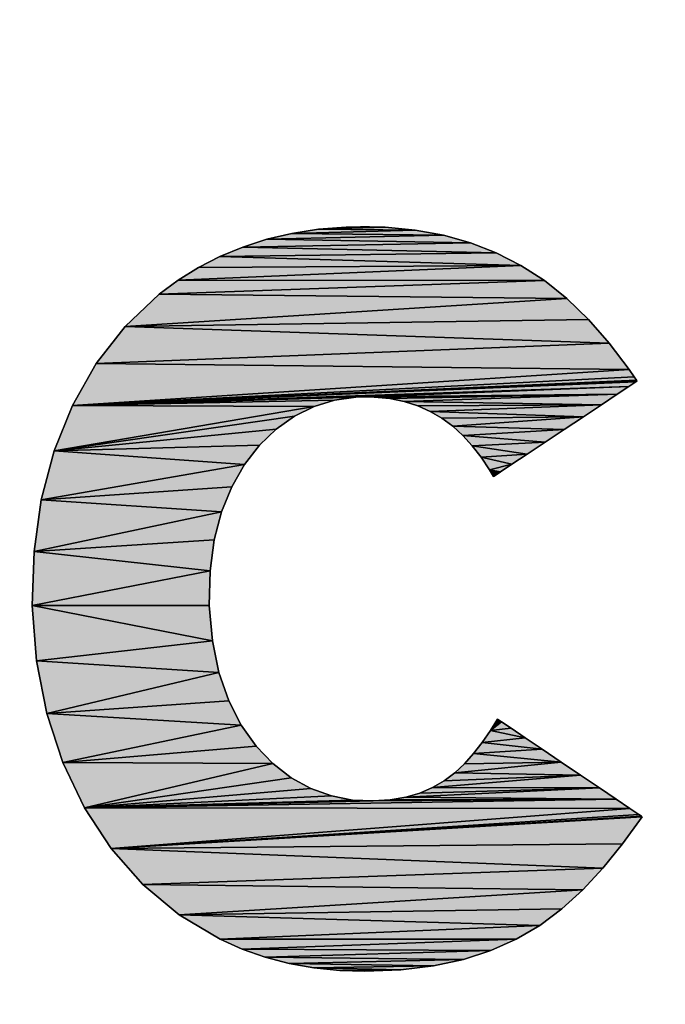
# Model space of a CAD drawing. Extents: x -22 to 493, y -214 to 81.
# Drawn here: x 413 to 418, y 41 to 48 of the extents above; entities that cross this region are included whole.
import ezdxf

# ---------------------------------------------------------------- set-up
doc = ezdxf.new("R2010")
doc.units = 0
doc.header["$MEASUREMENT"] = 0
doc.layers.get('0').update_dxf_attribs({"linetype": 'CONTINUOUS'})
doc.layers.get('DEFPOINTS').update_dxf_attribs({"linetype": 'CONTINUOUS'})
doc.layers.add('8_ALL_BALLOONS_SYMBOLSTOLS', color=7, linetype='CONTINUOUS')
doc.dimstyles.get("Standard").update_dxf_attribs({"dimtxt": 0.18, "dimasz": 0.18, "dimexe": 0.18, "dimexo": 0.0625, "dimgap": 0.09, "dimtad": 0, "dimtih": 1, "dimtoh": 1, "dimdec": 4, "dimzin": 0, "dimtxsty": 'STANDARD', "dimcen": 0.09, "dimazin": 3, "dimtfac": 1, "dimtdec": 4, "dimtofl": 0, "dimtmove": 0, "dimatfit": 3, "dimtolj": 1, "dimtzin": 0})

# ---------------------------------------------------------------- blocks, each defined once
blk = doc.blocks.new('8016F')
at = {"layer": '8_ALL_BALLOONS_SYMBOLSTOLS', "linetype": 'CONTINUOUS'}
for points in [[(415.3298, 46.4483), (415.1516, 46.4207), (415.9807, 46.4432)], [(416.1723, 46.4088), (415.9807, 46.4432), (415.1516, 46.4207)], [(415.5162, 46.4631), (415.3298, 46.4483), (415.7792, 46.4618)], [(415.9807, 46.4432), (415.7792, 46.4618), (415.3298, 46.4483)], [(415.6124, 46.4655), (415.5162, 46.4631), (415.6745, 46.4652)], [(415.7792, 46.4618), (415.6745, 46.4652), (415.5162, 46.4631)], [(414.9816, 46.3806), (414.8198, 46.3287), (416.3547, 46.3579)], [(415.1516, 46.4207), (414.9816, 46.3806), (416.1723, 46.4088)], [(416.3547, 46.3579), (416.1723, 46.4088), (414.9816, 46.3806)], [(414.8198, 46.3287), (414.6664, 46.2653), (416.5284, 46.2901)], [(416.5284, 46.2901), (416.3547, 46.3579), (414.8198, 46.3287)], [(414.6664, 46.2653), (414.5215, 46.1909), (416.6941, 46.205)], [(416.6941, 46.205), (416.5284, 46.2901), (414.6664, 46.2653)], [(414.385, 46.1062), (416.6941, 46.205), (414.5215, 46.1909)], [(416.8524, 46.1021), (416.6941, 46.205), (414.385, 46.1062)], [(414.385, 46.1062), (414.257, 46.0115), (416.8524, 46.1021)], [(417.0039, 45.9809), (416.8524, 46.1021), (414.257, 46.0115)], [(414.257, 46.0115), (414.027, 45.7942), (417.0039, 45.9809)], [(417.0039, 45.9809), (414.027, 45.7942), (417.1492, 45.8409)], [(417.2889, 45.6818), (417.1492, 45.8409), (414.027, 45.7942)], [(414.027, 45.7942), (413.8321, 45.543), (417.2889, 45.6818)], [(417.4237, 45.5029), (417.2889, 45.6818), (413.8321, 45.543)], [(413.8321, 45.543), (413.6728, 45.2619), (417.4237, 45.5029)], [(417.4237, 45.5029), (413.6728, 45.2619), (417.4566, 45.4551)], [(417.4566, 45.4551), (413.6728, 45.2619), (417.473, 45.4307)], [(417.473, 45.4307), (413.6728, 45.2619), (417.4761, 45.4256)], [(417.4761, 45.4256), (413.6728, 45.2619), (417.4681, 45.4204)], [(417.4681, 45.4204), (413.6728, 45.2619), (417.4218, 45.3895)], [(417.4218, 45.3895), (413.6728, 45.2619), (415.5813, 45.3179)], [(417.4218, 45.3895), (415.5813, 45.3179), (415.6502, 45.3197)], [(417.4218, 45.3895), (415.6502, 45.3197), (417.3419, 45.3364)], [(415.5813, 45.3179), (413.6728, 45.2619), (415.4392, 45.2972)], [(415.7056, 45.318), (417.3419, 45.3364), (415.6502, 45.3197)], [(415.8106, 45.3076), (417.3419, 45.3364), (415.7056, 45.318)], [(415.9082, 45.2879), (417.3419, 45.3364), (415.8106, 45.3076)], [(417.2369, 45.2666), (417.3419, 45.3364), (415.9082, 45.2879)], [(413.6728, 45.2619), (413.5496, 44.9548), (415.301, 45.2539)], [(415.301, 45.2539), (413.5496, 44.9548), (415.1691, 45.1885)], [(415.301, 45.2539), (415.4392, 45.2972), (413.6728, 45.2619)], [(415.9082, 45.2879), (415.999, 45.2592), (417.2369, 45.2666)], [(416.0832, 45.2218), (417.2369, 45.2666), (415.999, 45.2592)], [(417.1154, 45.1858), (417.2369, 45.2666), (416.0832, 45.2218)], [(415.1691, 45.1885), (413.5496, 44.9548), (415.0455, 45.1014)], [(416.0832, 45.2218), (416.1616, 45.1758), (417.1154, 45.1858)], [(416.2345, 45.1216), (417.1154, 45.1858), (416.1616, 45.1758)], [(416.9858, 45.0997), (417.1154, 45.1858), (416.2345, 45.1216)], [(415.0455, 45.1014), (413.5496, 44.9548), (414.9325, 44.9929)], [(416.2345, 45.1216), (416.3024, 45.0594), (416.9858, 45.0997)], [(416.8567, 45.0138), (416.9858, 45.0997), (416.3024, 45.0594)], [(416.3024, 45.0594), (416.3659, 44.9895), (416.8567, 45.0138)], [(414.832, 44.8637), (414.9325, 44.9929), (413.5496, 44.9548)], [(416.7364, 44.9338), (416.8567, 45.0138), (416.3659, 44.9895)], [(416.3659, 44.9895), (416.4255, 44.912), (416.7364, 44.9338)], [(413.5496, 44.9548), (413.4631, 44.6256), (414.832, 44.8637)], [(416.6336, 44.8655), (416.7364, 44.9338), (416.4255, 44.912)], [(416.4255, 44.912), (416.4815, 44.8272), (416.6336, 44.8655)], [(414.832, 44.8637), (413.4631, 44.6256), (414.7464, 44.714)], [(416.5567, 44.8143), (416.6336, 44.8655), (416.4815, 44.8272)], [(416.4815, 44.8272), (416.5141, 44.786), (416.5567, 44.8143)], [(416.4815, 44.8272), (416.5084, 44.7822), (416.5141, 44.786)], [(414.6777, 44.5444), (414.7464, 44.714), (413.4631, 44.6256)], [(413.4631, 44.6256), (413.4139, 44.2783), (414.6777, 44.5444)], [(414.6777, 44.5444), (413.4139, 44.2783), (414.6282, 44.3553)], [(414.5999, 44.147), (414.6282, 44.3553), (413.4139, 44.2783)], [(413.4139, 44.2783), (413.4025, 43.9136), (414.5999, 44.147)], [(414.5999, 44.147), (413.4025, 43.9136), (414.5951, 43.9137)], [(414.6158, 43.6754), (414.5951, 43.9137), (413.4025, 43.9136)], [(413.4025, 43.9136), (413.4317, 43.5408), (414.6158, 43.6754)], [(414.6601, 43.4619), (414.6158, 43.6754), (413.4317, 43.5408)], [(413.4317, 43.5408), (413.5011, 43.187), (414.6601, 43.4619)], [(414.6601, 43.4619), (413.5011, 43.187), (414.7255, 43.2728)], [(414.8095, 43.1078), (414.7255, 43.2728), (413.5011, 43.187)], [(413.5011, 43.187), (413.6091, 42.856), (414.8095, 43.1078)], [(416.5367, 43.1483), (416.4883, 43.0714), (416.5633, 43.1304)], [(416.5633, 43.1304), (416.4883, 43.0714), (416.6279, 43.0867)], [(414.8095, 43.1078), (413.6091, 42.856), (414.9095, 42.9666)], [(416.4883, 43.0714), (416.4333, 42.9908), (416.7221, 43.0232)], [(416.7221, 43.0232), (416.6279, 43.0867), (416.4883, 43.0714)], [(416.4333, 42.9908), (416.3756, 42.916), (416.8372, 42.9456)], [(416.8372, 42.9456), (416.7221, 43.0232), (416.4333, 42.9908)], [(415.0229, 42.8487), (414.9095, 42.9666), (413.6091, 42.856)], [(416.3756, 42.916), (416.3143, 42.8478), (416.9647, 42.8595)], [(416.9647, 42.8595), (416.8372, 42.9456), (416.3756, 42.916)], [(413.6091, 42.856), (413.7539, 42.5511), (415.0229, 42.8487)], [(415.0229, 42.8487), (413.7539, 42.5511), (415.1472, 42.7538)], [(416.2483, 42.7865), (416.9647, 42.8595), (416.3143, 42.8478)], [(417.0961, 42.7709), (416.9647, 42.8595), (416.2483, 42.7865)], [(416.2483, 42.7865), (416.1767, 42.7328), (417.0961, 42.7709)], [(415.1472, 42.7538), (413.7539, 42.5511), (415.2799, 42.6816)], [(416.0985, 42.6872), (417.0961, 42.7709), (416.1767, 42.7328)], [(417.2228, 42.6854), (417.0961, 42.7709), (416.0985, 42.6872)], [(415.2799, 42.6816), (413.7539, 42.5511), (415.4183, 42.6317)], [(415.9178, 42.6226), (417.2228, 42.6854), (416.0125, 42.6502)], [(417.3362, 42.6089), (417.2228, 42.6854), (415.9178, 42.6226)], [(416.0985, 42.6872), (416.0125, 42.6502), (417.2228, 42.6854)], [(415.4183, 42.6317), (413.7539, 42.5511), (415.56, 42.6037)], [(413.7539, 42.5511), (417.3362, 42.6089), (415.6983, 42.5971)], [(417.4278, 42.5471), (417.3362, 42.6089), (413.7539, 42.5511)], [(415.56, 42.6037), (413.7539, 42.5511), (415.6983, 42.5971)], [(415.6983, 42.5971), (417.3362, 42.6089), (415.8134, 42.6047)], [(415.9178, 42.6226), (415.8134, 42.6047), (417.3362, 42.6089)], [(413.7539, 42.5511), (413.9339, 42.2761), (417.4278, 42.5471)], [(417.4278, 42.5471), (413.9339, 42.2761), (417.489, 42.5058)], [(417.489, 42.5058), (413.9339, 42.2761), (417.5055, 42.4946)], [(417.5055, 42.4946), (413.9339, 42.2761), (417.5113, 42.4907)], [(417.5113, 42.4907), (413.9339, 42.2761), (417.3791, 42.3087)], [(417.2463, 42.1447), (417.3791, 42.3087), (413.9339, 42.2761)], [(413.9339, 42.2761), (414.1472, 42.0344), (417.2463, 42.1447)], [(417.1106, 41.9986), (417.2463, 42.1447), (414.1472, 42.0344)], [(414.1472, 42.0344), (414.3922, 41.8297), (417.1106, 41.9986)], [(417.1106, 41.9986), (414.3922, 41.8297), (416.9697, 41.8702)], [(416.8212, 41.7593), (416.9697, 41.8702), (414.3922, 41.8297)], [(414.3922, 41.8297), (414.6671, 41.6654), (416.8212, 41.7593)], [(416.8212, 41.7593), (414.6671, 41.6654), (416.6629, 41.6657)], [(414.8153, 41.5996), (416.6629, 41.6657), (414.6671, 41.6654)], [(416.4925, 41.5893), (416.6629, 41.6657), (414.8153, 41.5996)], [(414.8153, 41.5996), (414.9703, 41.5452), (416.4925, 41.5893)], [(416.3077, 41.5298), (416.4925, 41.5893), (414.9703, 41.5452)], [(414.9703, 41.5452), (415.1319, 41.5028), (416.3077, 41.5298)], [(416.1061, 41.4871), (416.3077, 41.5298), (415.1319, 41.5028)], [(415.1319, 41.5028), (415.3, 41.4727), (416.1061, 41.4871)], [(415.8854, 41.4609), (416.1061, 41.4871), (415.3, 41.4727)], [(415.3, 41.4727), (415.4742, 41.4554), (415.8854, 41.4609)], [(415.6434, 41.4512), (415.8854, 41.4609), (415.4742, 41.4554)]]:
    blk.add_hatch(color=7, dxfattribs=at).paths.add_polyline_path(points)
at = {"layer": '8_ALL_BALLOONS_SYMBOLSTOLS', "color": 7, "linetype": 'CONTINUOUS'}
for p, q in [((415.3298, 46.4483), (415.1516, 46.4207)), ((415.1516, 46.4207), (415.3298, 46.4483)), ((415.9807, 46.4432), (415.1516, 46.4207)), ((415.1516, 46.4207), (415.9807, 46.4432)), ((415.1516, 46.4207), (415.9807, 46.4432)), ((415.9807, 46.4432), (415.1516, 46.4207)), ((415.5162, 46.4631), (415.3298, 46.4483)), ((415.3298, 46.4483), (415.5162, 46.4631)), ((415.7792, 46.4618), (415.3298, 46.4483)), ((415.3298, 46.4483), (415.7792, 46.4618)), ((415.3298, 46.4483), (415.7792, 46.4618)), ((415.7792, 46.4618), (415.3298, 46.4483)), ((415.9807, 46.4432), (415.3298, 46.4483)), ((415.3298, 46.4483), (415.9807, 46.4432)), ((415.3298, 46.4483), (415.9807, 46.4432)), ((415.9807, 46.4432), (415.3298, 46.4483)), ((415.6124, 46.4655), (415.5162, 46.4631)), ((415.5162, 46.4631), (415.6124, 46.4655)), ((415.6745, 46.4652), (415.5162, 46.4631)), ((415.5162, 46.4631), (415.6745, 46.4652)), ((415.5162, 46.4631), (415.6745, 46.4652)), ((415.6745, 46.4652), (415.5162, 46.4631)), ((415.7792, 46.4618), (415.5162, 46.4631)), ((415.5162, 46.4631), (415.7792, 46.4618)), ((415.5162, 46.4631), (415.7792, 46.4618)), ((415.7792, 46.4618), (415.5162, 46.4631)), ((415.6745, 46.4652), (415.6124, 46.4655)), ((415.6124, 46.4655), (415.6745, 46.4652)), ((415.7792, 46.4618), (415.6745, 46.4652)), ((415.6745, 46.4652), (415.7792, 46.4618)), ((415.9807, 46.4432), (415.7792, 46.4618)), ((415.7792, 46.4618), (415.9807, 46.4432)), ((416.1723, 46.4088), (415.9807, 46.4432)), ((415.9807, 46.4432), (416.1723, 46.4088)), ((414.9816, 46.3806), (414.8198, 46.3287)), ((414.8198, 46.3287), (414.9816, 46.3806)), ((415.1516, 46.4207), (414.9816, 46.3806)), ((414.9816, 46.3806), (415.1516, 46.4207)), ((416.1723, 46.4088), (414.9816, 46.3806)), ((414.9816, 46.3806), (416.1723, 46.4088)), ((414.9816, 46.3806), (416.1723, 46.4088)), ((416.1723, 46.4088), (414.9816, 46.3806)), ((416.3547, 46.3579), (414.9816, 46.3806)), ((414.9816, 46.3806), (416.3547, 46.3579)), ((414.9816, 46.3806), (416.3547, 46.3579)), ((416.3547, 46.3579), (414.9816, 46.3806)), ((416.1723, 46.4088), (415.1516, 46.4207)), ((415.1516, 46.4207), (416.1723, 46.4088)), ((415.1516, 46.4207), (416.1723, 46.4088)), ((416.1723, 46.4088), (415.1516, 46.4207)), ((416.3547, 46.3579), (416.1723, 46.4088)), ((416.1723, 46.4088), (416.3547, 46.3579)), ((414.8198, 46.3287), (414.6664, 46.2653)), ((414.6664, 46.2653), (414.8198, 46.3287)), ((416.3547, 46.3579), (414.8198, 46.3287)), ((414.8198, 46.3287), (416.3547, 46.3579)), ((414.8198, 46.3287), (416.3547, 46.3579)), ((416.3547, 46.3579), (414.8198, 46.3287)), ((416.5284, 46.2901), (414.8198, 46.3287)), ((414.8198, 46.3287), (416.5284, 46.2901)), ((414.8198, 46.3287), (416.5284, 46.2901)), ((416.5284, 46.2901), (414.8198, 46.3287)), ((416.5284, 46.2901), (416.3547, 46.3579)), ((416.3547, 46.3579), (416.5284, 46.2901)), ((414.6664, 46.2653), (414.5215, 46.1909)), ((414.5215, 46.1909), (414.6664, 46.2653)), ((416.5284, 46.2901), (414.6664, 46.2653)), ((414.6664, 46.2653), (416.5284, 46.2901)), ((414.6664, 46.2653), (416.5284, 46.2901)), ((416.5284, 46.2901), (414.6664, 46.2653)), ((416.6941, 46.205), (414.6664, 46.2653)), ((414.6664, 46.2653), (416.6941, 46.205)), ((414.6664, 46.2653), (416.6941, 46.205)), ((416.6941, 46.205), (414.6664, 46.2653)), ((416.6941, 46.205), (416.5284, 46.2901)), ((416.5284, 46.2901), (416.6941, 46.205)), ((416.6941, 46.205), (414.385, 46.1062)), ((414.385, 46.1062), (416.6941, 46.205)), ((414.385, 46.1062), (416.6941, 46.205)), ((416.6941, 46.205), (414.385, 46.1062)), ((414.5215, 46.1909), (414.385, 46.1062)), ((414.385, 46.1062), (414.5215, 46.1909)), ((416.6941, 46.205), (414.5215, 46.1909)), ((414.5215, 46.1909), (416.6941, 46.205)), ((414.5215, 46.1909), (416.6941, 46.205)), ((416.6941, 46.205), (414.5215, 46.1909)), ((416.8524, 46.1021), (416.6941, 46.205)), ((416.6941, 46.205), (416.8524, 46.1021)), ((414.385, 46.1062), (414.257, 46.0115)), ((414.257, 46.0115), (414.385, 46.1062)), ((416.8524, 46.1021), (414.257, 46.0115)), ((414.257, 46.0115), (416.8524, 46.1021)), ((414.257, 46.0115), (416.8524, 46.1021)), ((416.8524, 46.1021), (414.257, 46.0115)), ((416.8524, 46.1021), (414.385, 46.1062)), ((414.385, 46.1062), (416.8524, 46.1021)), ((414.385, 46.1062), (416.8524, 46.1021)), ((416.8524, 46.1021), (414.385, 46.1062)), ((417.0039, 45.9809), (416.8524, 46.1021)), ((416.8524, 46.1021), (417.0039, 45.9809)), ((414.257, 46.0115), (414.027, 45.7942)), ((414.027, 45.7942), (414.257, 46.0115)), ((414.027, 45.7942), (417.0039, 45.9809)), ((417.0039, 45.9809), (414.027, 45.7942)), ((414.027, 45.7942), (417.0039, 45.9809)), ((417.0039, 45.9809), (414.027, 45.7942)), ((417.0039, 45.9809), (414.257, 46.0115)), ((414.257, 46.0115), (417.0039, 45.9809)), ((414.257, 46.0115), (417.0039, 45.9809)), ((417.0039, 45.9809), (414.257, 46.0115)), ((417.1492, 45.8409), (417.0039, 45.9809)), ((417.0039, 45.9809), (417.1492, 45.8409)), ((417.1492, 45.8409), (414.027, 45.7942)), ((414.027, 45.7942), (417.1492, 45.8409)), ((414.027, 45.7942), (417.1492, 45.8409)), ((417.1492, 45.8409), (414.027, 45.7942)), ((417.2889, 45.6818), (417.1492, 45.8409)), ((417.1492, 45.8409), (417.2889, 45.6818)), ((414.027, 45.7942), (413.8321, 45.543)), ((413.8321, 45.543), (414.027, 45.7942)), ((417.2889, 45.6818), (414.027, 45.7942)), ((414.027, 45.7942), (417.2889, 45.6818)), ((414.027, 45.7942), (417.2889, 45.6818)), ((417.2889, 45.6818), (414.027, 45.7942)), ((417.2889, 45.6818), (413.8321, 45.543)), ((413.8321, 45.543), (417.2889, 45.6818)), ((413.8321, 45.543), (417.2889, 45.6818)), ((417.2889, 45.6818), (413.8321, 45.543)), ((417.4237, 45.5029), (417.2889, 45.6818)), ((417.2889, 45.6818), (417.4237, 45.5029)), ((413.8321, 45.543), (413.6728, 45.2619)), ((413.6728, 45.2619), (413.8321, 45.543)), ((413.6728, 45.2619), (417.4237, 45.5029)), ((417.4237, 45.5029), (413.6728, 45.2619)), ((413.6728, 45.2619), (417.4237, 45.5029)), ((417.4237, 45.5029), (413.6728, 45.2619)), ((417.4237, 45.5029), (413.8321, 45.543)), ((413.8321, 45.543), (417.4237, 45.5029)), ((413.8321, 45.543), (417.4237, 45.5029)), ((417.4237, 45.5029), (413.8321, 45.543)), ((417.4566, 45.4551), (417.4237, 45.5029)), ((417.4237, 45.5029), (417.4566, 45.4551)), ((413.6728, 45.2619), (417.4566, 45.4551)), ((417.4566, 45.4551), (413.6728, 45.2619)), ((413.6728, 45.2619), (417.4566, 45.4551)), ((417.4566, 45.4551), (413.6728, 45.2619)), ((417.473, 45.4307), (417.4566, 45.4551)), ((417.4566, 45.4551), (417.473, 45.4307)), ((413.6728, 45.2619), (417.473, 45.4307)), ((417.473, 45.4307), (413.6728, 45.2619)), ((413.6728, 45.2619), (417.473, 45.4307)), ((417.473, 45.4307), (413.6728, 45.2619)), ((413.6728, 45.2619), (417.4761, 45.4256)), ((417.4761, 45.4256), (413.6728, 45.2619)), ((413.6728, 45.2619), (417.4761, 45.4256)), ((417.4761, 45.4256), (413.6728, 45.2619)), ((413.6728, 45.2619), (417.4681, 45.4204)), ((417.4681, 45.4204), (413.6728, 45.2619)), ((413.6728, 45.2619), (417.4681, 45.4204)), ((417.4681, 45.4204), (413.6728, 45.2619)), ((413.6728, 45.2619), (417.4218, 45.3895)), ((417.4218, 45.3895), (413.6728, 45.2619)), ((413.6728, 45.2619), (417.4218, 45.3895)), ((417.4218, 45.3895), (413.6728, 45.2619)), ((415.5813, 45.3179), (417.4218, 45.3895)), ((417.4218, 45.3895), (415.5813, 45.3179)), ((415.5813, 45.3179), (417.4218, 45.3895)), ((417.4218, 45.3895), (415.5813, 45.3179)), ((415.6502, 45.3197), (417.4218, 45.3895)), ((417.4218, 45.3895), (415.6502, 45.3197)), ((415.6502, 45.3197), (417.4218, 45.3895)), ((417.4218, 45.3895), (415.6502, 45.3197)), ((417.3419, 45.3364), (417.4218, 45.3895)), ((417.4218, 45.3895), (417.3419, 45.3364)), ((417.4218, 45.3895), (417.4681, 45.4204)), ((417.4681, 45.4204), (417.4218, 45.3895)), ((417.4681, 45.4204), (417.4761, 45.4256)), ((417.4761, 45.4256), (417.4681, 45.4204)), ((417.4761, 45.4256), (417.473, 45.4307)), ((417.473, 45.4307), (417.4761, 45.4256)), ((413.6728, 45.2619), (415.5813, 45.3179)), ((415.5813, 45.3179), (413.6728, 45.2619)), ((413.6728, 45.2619), (415.5813, 45.3179)), ((415.5813, 45.3179), (413.6728, 45.2619)), ((415.4392, 45.2972), (415.5813, 45.3179)), ((415.5813, 45.3179), (415.4392, 45.2972)), ((415.5813, 45.3179), (415.6502, 45.3197)), ((415.6502, 45.3197), (415.5813, 45.3179)), ((415.6502, 45.3197), (417.3419, 45.3364)), ((417.3419, 45.3364), (415.6502, 45.3197)), ((415.6502, 45.3197), (417.3419, 45.3364)), ((417.3419, 45.3364), (415.6502, 45.3197)), ((415.6502, 45.3197), (415.7056, 45.318)), ((415.7056, 45.318), (415.6502, 45.3197)), ((417.3419, 45.3364), (415.7056, 45.318)), ((415.7056, 45.318), (417.3419, 45.3364)), ((415.7056, 45.318), (417.3419, 45.3364)), ((417.3419, 45.3364), (415.7056, 45.318)), ((415.7056, 45.318), (415.8106, 45.3076)), ((415.8106, 45.3076), (415.7056, 45.318)), ((417.3419, 45.3364), (415.8106, 45.3076)), ((415.8106, 45.3076), (417.3419, 45.3364)), ((415.8106, 45.3076), (417.3419, 45.3364)), ((417.3419, 45.3364), (415.8106, 45.3076)), ((415.8106, 45.3076), (415.9082, 45.2879)), ((415.9082, 45.2879), (415.8106, 45.3076)), ((417.3419, 45.3364), (415.9082, 45.2879)), ((415.9082, 45.2879), (417.3419, 45.3364)), ((415.9082, 45.2879), (417.3419, 45.3364)), ((417.3419, 45.3364), (415.9082, 45.2879)), ((417.2369, 45.2666), (417.3419, 45.3364)), ((417.3419, 45.3364), (417.2369, 45.2666)), ((413.6728, 45.2619), (413.5496, 44.9548)), ((413.5496, 44.9548), (413.6728, 45.2619)), ((413.5496, 44.9548), (415.301, 45.2539)), ((415.301, 45.2539), (413.5496, 44.9548)), ((413.5496, 44.9548), (415.301, 45.2539)), ((415.301, 45.2539), (413.5496, 44.9548)), ((415.4392, 45.2972), (413.6728, 45.2619)), ((413.6728, 45.2619), (415.4392, 45.2972)), ((413.6728, 45.2619), (415.4392, 45.2972)), ((415.4392, 45.2972), (413.6728, 45.2619)), ((415.301, 45.2539), (413.6728, 45.2619)), ((413.6728, 45.2619), (415.301, 45.2539)), ((413.6728, 45.2619), (415.301, 45.2539)), ((415.301, 45.2539), (413.6728, 45.2619)), ((415.1691, 45.1885), (415.301, 45.2539)), ((415.301, 45.2539), (415.1691, 45.1885)), ((415.301, 45.2539), (415.4392, 45.2972)), ((415.4392, 45.2972), (415.301, 45.2539)), ((417.2369, 45.2666), (415.9082, 45.2879)), ((415.9082, 45.2879), (415.999, 45.2592)), ((415.9082, 45.2879), (417.2369, 45.2666)), ((415.999, 45.2592), (415.9082, 45.2879)), ((415.9082, 45.2879), (417.2369, 45.2666)), ((417.2369, 45.2666), (415.9082, 45.2879)), ((417.2369, 45.2666), (415.999, 45.2592)), ((415.999, 45.2592), (417.2369, 45.2666)), ((415.999, 45.2592), (417.2369, 45.2666)), ((417.2369, 45.2666), (415.999, 45.2592)), ((415.999, 45.2592), (416.0832, 45.2218)), ((416.0832, 45.2218), (415.999, 45.2592)), ((417.2369, 45.2666), (416.0832, 45.2218)), ((416.0832, 45.2218), (417.2369, 45.2666)), ((416.0832, 45.2218), (417.2369, 45.2666)), ((417.2369, 45.2666), (416.0832, 45.2218)), ((417.1154, 45.1858), (417.2369, 45.2666)), ((417.2369, 45.2666), (417.1154, 45.1858)), ((413.5496, 44.9548), (415.1691, 45.1885)), ((415.1691, 45.1885), (413.5496, 44.9548)), ((413.5496, 44.9548), (415.1691, 45.1885)), ((415.1691, 45.1885), (413.5496, 44.9548)), ((415.0455, 45.1014), (415.1691, 45.1885)), ((415.1691, 45.1885), (415.0455, 45.1014)), ((417.1154, 45.1858), (416.0832, 45.2218)), ((416.0832, 45.2218), (416.1616, 45.1758)), ((416.0832, 45.2218), (417.1154, 45.1858)), ((416.1616, 45.1758), (416.0832, 45.2218)), ((416.0832, 45.2218), (417.1154, 45.1858)), ((417.1154, 45.1858), (416.0832, 45.2218)), ((417.1154, 45.1858), (416.1616, 45.1758)), ((416.1616, 45.1758), (417.1154, 45.1858)), ((416.1616, 45.1758), (417.1154, 45.1858)), ((417.1154, 45.1858), (416.1616, 45.1758)), ((416.1616, 45.1758), (416.2345, 45.1216)), ((416.2345, 45.1216), (416.1616, 45.1758)), ((417.1154, 45.1858), (416.2345, 45.1216)), ((416.2345, 45.1216), (417.1154, 45.1858)), ((416.2345, 45.1216), (417.1154, 45.1858)), ((417.1154, 45.1858), (416.2345, 45.1216)), ((416.9858, 45.0997), (417.1154, 45.1858)), ((417.1154, 45.1858), (416.9858, 45.0997)), ((413.5496, 44.9548), (415.0455, 45.1014)), ((415.0455, 45.1014), (413.5496, 44.9548)), ((413.5496, 44.9548), (415.0455, 45.1014)), ((415.0455, 45.1014), (413.5496, 44.9548)), ((414.9325, 44.9929), (415.0455, 45.1014)), ((415.0455, 45.1014), (414.9325, 44.9929)), ((416.9858, 45.0997), (416.2345, 45.1216)), ((416.2345, 45.1216), (416.3024, 45.0594)), ((416.2345, 45.1216), (416.9858, 45.0997)), ((416.3024, 45.0594), (416.2345, 45.1216)), ((416.2345, 45.1216), (416.9858, 45.0997)), ((416.9858, 45.0997), (416.2345, 45.1216)), ((416.9858, 45.0997), (416.3024, 45.0594)), ((416.3024, 45.0594), (416.9858, 45.0997)), ((416.3024, 45.0594), (416.9858, 45.0997)), ((416.9858, 45.0997), (416.3024, 45.0594)), ((416.8567, 45.0138), (416.9858, 45.0997)), ((416.9858, 45.0997), (416.8567, 45.0138)), ((416.8567, 45.0138), (416.3024, 45.0594)), ((416.3024, 45.0594), (416.3659, 44.9895)), ((416.3024, 45.0594), (416.8567, 45.0138)), ((416.3659, 44.9895), (416.3024, 45.0594)), ((416.3024, 45.0594), (416.8567, 45.0138)), ((416.8567, 45.0138), (416.3024, 45.0594)), ((413.5496, 44.9548), (414.9325, 44.9929)), ((414.9325, 44.9929), (413.5496, 44.9548)), ((413.5496, 44.9548), (414.9325, 44.9929)), ((414.9325, 44.9929), (413.5496, 44.9548)), ((414.832, 44.8637), (414.9325, 44.9929)), ((414.9325, 44.9929), (414.832, 44.8637)), ((416.8567, 45.0138), (416.3659, 44.9895)), ((416.3659, 44.9895), (416.8567, 45.0138)), ((416.3659, 44.9895), (416.8567, 45.0138)), ((416.8567, 45.0138), (416.3659, 44.9895)), ((416.7364, 44.9338), (416.3659, 44.9895)), ((416.3659, 44.9895), (416.4255, 44.912)), ((416.3659, 44.9895), (416.7364, 44.9338)), ((416.4255, 44.912), (416.3659, 44.9895)), ((416.3659, 44.9895), (416.7364, 44.9338)), ((416.7364, 44.9338), (416.3659, 44.9895)), ((416.7364, 44.9338), (416.8567, 45.0138)), ((416.8567, 45.0138), (416.7364, 44.9338)), ((413.5496, 44.9548), (413.4631, 44.6256)), ((413.4631, 44.6256), (413.5496, 44.9548)), ((414.832, 44.8637), (413.5496, 44.9548)), ((413.5496, 44.9548), (414.832, 44.8637)), ((413.5496, 44.9548), (414.832, 44.8637)), ((414.832, 44.8637), (413.5496, 44.9548)), ((416.4255, 44.912), (416.7364, 44.9338)), ((416.7364, 44.9338), (416.4255, 44.912)), ((416.4255, 44.912), (416.7364, 44.9338)), ((416.7364, 44.9338), (416.4255, 44.912)), ((416.6336, 44.8655), (416.4255, 44.912)), ((416.4255, 44.912), (416.4815, 44.8272)), ((416.4255, 44.912), (416.6336, 44.8655)), ((416.4815, 44.8272), (416.4255, 44.912)), ((416.4255, 44.912), (416.6336, 44.8655)), ((416.6336, 44.8655), (416.4255, 44.912)), ((416.6336, 44.8655), (416.7364, 44.9338)), ((416.7364, 44.9338), (416.6336, 44.8655)), ((413.4631, 44.6256), (414.832, 44.8637)), ((414.832, 44.8637), (413.4631, 44.6256)), ((413.4631, 44.6256), (414.832, 44.8637)), ((414.832, 44.8637), (413.4631, 44.6256)), ((414.7464, 44.714), (414.832, 44.8637)), ((414.832, 44.8637), (414.7464, 44.714)), ((416.6336, 44.8655), (416.4815, 44.8272)), ((416.4815, 44.8272), (416.6336, 44.8655)), ((416.4815, 44.8272), (416.6336, 44.8655)), ((416.6336, 44.8655), (416.4815, 44.8272)), ((416.5567, 44.8143), (416.6336, 44.8655)), ((416.6336, 44.8655), (416.5567, 44.8143)), ((416.5141, 44.786), (416.4815, 44.8272)), ((416.4815, 44.8272), (416.5084, 44.7822)), ((416.5567, 44.8143), (416.4815, 44.8272)), ((416.4815, 44.8272), (416.5141, 44.786)), ((416.4815, 44.8272), (416.5567, 44.8143)), ((416.5084, 44.7822), (416.4815, 44.8272)), ((416.5141, 44.786), (416.4815, 44.8272)), ((416.4815, 44.8272), (416.5141, 44.786)), ((416.4815, 44.8272), (416.5567, 44.8143)), ((416.5567, 44.8143), (416.4815, 44.8272)), ((416.5084, 44.7822), (416.5141, 44.786)), ((416.5141, 44.786), (416.5084, 44.7822)), ((416.5141, 44.786), (416.5567, 44.8143)), ((416.5567, 44.8143), (416.5141, 44.786)), ((414.7464, 44.714), (413.4631, 44.6256)), ((413.4631, 44.6256), (414.7464, 44.714)), ((413.4631, 44.6256), (414.7464, 44.714)), ((414.7464, 44.714), (413.4631, 44.6256)), ((414.6777, 44.5444), (414.7464, 44.714)), ((414.7464, 44.714), (414.6777, 44.5444)), ((413.4631, 44.6256), (413.4139, 44.2783)), ((413.4139, 44.2783), (413.4631, 44.6256)), ((414.6777, 44.5444), (413.4631, 44.6256)), ((413.4631, 44.6256), (414.6777, 44.5444)), ((413.4631, 44.6256), (414.6777, 44.5444)), ((414.6777, 44.5444), (413.4631, 44.6256)), ((413.4139, 44.2783), (414.6777, 44.5444)), ((414.6777, 44.5444), (413.4139, 44.2783)), ((413.4139, 44.2783), (414.6777, 44.5444)), ((414.6777, 44.5444), (413.4139, 44.2783)), ((414.6282, 44.3553), (414.6777, 44.5444)), ((414.6777, 44.5444), (414.6282, 44.3553)), ((414.6282, 44.3553), (413.4139, 44.2783)), ((413.4139, 44.2783), (414.6282, 44.3553)), ((413.4139, 44.2783), (414.6282, 44.3553)), ((414.6282, 44.3553), (413.4139, 44.2783)), ((414.5999, 44.147), (414.6282, 44.3553)), ((414.6282, 44.3553), (414.5999, 44.147)), ((413.4139, 44.2783), (413.4025, 43.9136)), ((413.4025, 43.9136), (413.4139, 44.2783)), ((414.5999, 44.147), (413.4139, 44.2783)), ((413.4139, 44.2783), (414.5999, 44.147)), ((413.4139, 44.2783), (414.5999, 44.147)), ((414.5999, 44.147), (413.4139, 44.2783)), ((413.4025, 43.9136), (414.5999, 44.147)), ((414.5999, 44.147), (413.4025, 43.9136)), ((413.4025, 43.9136), (414.5999, 44.147)), ((414.5999, 44.147), (413.4025, 43.9136)), ((414.5951, 43.9137), (414.5999, 44.147)), ((414.5999, 44.147), (414.5951, 43.9137)), ((414.5951, 43.9137), (413.4025, 43.9136)), ((413.4025, 43.9136), (414.5951, 43.9137)), ((413.4025, 43.9136), (414.5951, 43.9137)), ((414.5951, 43.9137), (413.4025, 43.9136)), ((414.6158, 43.6754), (413.4025, 43.9136)), ((413.4025, 43.9136), (414.6158, 43.6754)), ((413.4025, 43.9136), (414.6158, 43.6754)), ((414.6158, 43.6754), (413.4025, 43.9136)), ((413.4025, 43.9136), (413.4317, 43.5408)), ((413.4317, 43.5408), (413.4025, 43.9136)), ((414.6158, 43.6754), (414.5951, 43.9137)), ((414.5951, 43.9137), (414.6158, 43.6754)), ((414.6158, 43.6754), (413.4317, 43.5408)), ((413.4317, 43.5408), (414.6158, 43.6754)), ((413.4317, 43.5408), (414.6158, 43.6754)), ((414.6158, 43.6754), (413.4317, 43.5408)), ((414.6601, 43.4619), (414.6158, 43.6754)), ((414.6158, 43.6754), (414.6601, 43.4619)), ((414.6601, 43.4619), (413.4317, 43.5408)), ((413.4317, 43.5408), (413.5011, 43.187)), ((413.4317, 43.5408), (414.6601, 43.4619)), ((413.4317, 43.5408), (414.6601, 43.4619)), ((414.6601, 43.4619), (413.4317, 43.5408)), ((413.5011, 43.187), (413.4317, 43.5408)), ((413.5011, 43.187), (414.6601, 43.4619)), ((414.6601, 43.4619), (413.5011, 43.187)), ((413.5011, 43.187), (414.6601, 43.4619)), ((414.6601, 43.4619), (413.5011, 43.187)), ((414.7255, 43.2728), (414.6601, 43.4619)), ((414.6601, 43.4619), (414.7255, 43.2728)), ((414.7255, 43.2728), (413.5011, 43.187)), ((413.5011, 43.187), (414.7255, 43.2728)), ((413.5011, 43.187), (414.7255, 43.2728)), ((414.7255, 43.2728), (413.5011, 43.187)), ((414.8095, 43.1078), (414.7255, 43.2728)), ((414.7255, 43.2728), (414.8095, 43.1078)), ((413.5011, 43.187), (414.8095, 43.1078)), ((414.8095, 43.1078), (413.5011, 43.187)), ((413.5011, 43.187), (414.8095, 43.1078)), ((414.8095, 43.1078), (413.5011, 43.187)), ((413.5011, 43.187), (413.6091, 42.856)), ((413.6091, 42.856), (413.5011, 43.187)), ((416.5367, 43.1483), (416.4883, 43.0714)), ((416.4883, 43.0714), (416.5367, 43.1483)), ((416.4883, 43.0714), (416.5633, 43.1304)), ((416.5633, 43.1304), (416.4883, 43.0714)), ((416.4883, 43.0714), (416.5633, 43.1304)), ((416.5633, 43.1304), (416.4883, 43.0714)), ((416.5633, 43.1304), (416.5367, 43.1483)), ((416.5367, 43.1483), (416.5633, 43.1304)), ((416.6279, 43.0867), (416.5633, 43.1304)), ((416.5633, 43.1304), (416.6279, 43.0867)), ((413.6091, 42.856), (414.8095, 43.1078)), ((414.8095, 43.1078), (413.6091, 42.856)), ((413.6091, 42.856), (414.8095, 43.1078)), ((414.8095, 43.1078), (413.6091, 42.856)), ((414.9095, 42.9666), (414.8095, 43.1078)), ((414.8095, 43.1078), (414.9095, 42.9666)), ((416.4883, 43.0714), (416.4333, 42.9908)), ((416.4333, 42.9908), (416.4883, 43.0714)), ((416.6279, 43.0867), (416.4883, 43.0714)), ((416.4883, 43.0714), (416.6279, 43.0867)), ((416.4883, 43.0714), (416.6279, 43.0867)), ((416.6279, 43.0867), (416.4883, 43.0714)), ((416.7221, 43.0232), (416.4883, 43.0714)), ((416.4883, 43.0714), (416.7221, 43.0232)), ((416.4883, 43.0714), (416.7221, 43.0232)), ((416.7221, 43.0232), (416.4883, 43.0714)), ((416.7221, 43.0232), (416.6279, 43.0867)), ((416.6279, 43.0867), (416.7221, 43.0232)), ((416.4333, 42.9908), (416.3756, 42.916)), ((416.3756, 42.916), (416.4333, 42.9908)), ((416.4333, 42.9908), (416.7221, 43.0232)), ((416.7221, 43.0232), (416.4333, 42.9908)), ((416.4333, 42.9908), (416.7221, 43.0232)), ((416.7221, 43.0232), (416.4333, 42.9908)), ((416.8372, 42.9456), (416.4333, 42.9908)), ((416.4333, 42.9908), (416.8372, 42.9456)), ((416.4333, 42.9908), (416.8372, 42.9456)), ((416.8372, 42.9456), (416.4333, 42.9908)), ((416.8372, 42.9456), (416.7221, 43.0232)), ((416.7221, 43.0232), (416.8372, 42.9456)), ((414.9095, 42.9666), (413.6091, 42.856)), ((413.6091, 42.856), (414.9095, 42.9666)), ((413.6091, 42.856), (414.9095, 42.9666)), ((414.9095, 42.9666), (413.6091, 42.856)), ((415.0229, 42.8487), (414.9095, 42.9666)), ((414.9095, 42.9666), (415.0229, 42.8487)), ((416.3756, 42.916), (416.3143, 42.8478)), ((416.3143, 42.8478), (416.3756, 42.916)), ((416.8372, 42.9456), (416.3756, 42.916)), ((416.3756, 42.916), (416.8372, 42.9456)), ((416.3756, 42.916), (416.8372, 42.9456)), ((416.8372, 42.9456), (416.3756, 42.916)), ((416.9647, 42.8595), (416.3756, 42.916)), ((416.3756, 42.916), (416.9647, 42.8595)), ((416.3756, 42.916), (416.9647, 42.8595)), ((416.9647, 42.8595), (416.3756, 42.916)), ((416.9647, 42.8595), (416.8372, 42.9456)), ((416.8372, 42.9456), (416.9647, 42.8595)), ((415.0229, 42.8487), (413.6091, 42.856)), ((413.6091, 42.856), (413.7539, 42.5511)), ((413.6091, 42.856), (415.0229, 42.8487)), ((413.6091, 42.856), (415.0229, 42.8487)), ((415.0229, 42.8487), (413.6091, 42.856)), ((413.7539, 42.5511), (413.6091, 42.856)), ((413.7539, 42.5511), (415.0229, 42.8487)), ((415.0229, 42.8487), (413.7539, 42.5511)), ((413.7539, 42.5511), (415.0229, 42.8487)), ((415.0229, 42.8487), (413.7539, 42.5511)), ((415.1472, 42.7538), (415.0229, 42.8487)), ((415.0229, 42.8487), (415.1472, 42.7538)), ((416.9647, 42.8595), (416.2483, 42.7865)), ((416.2483, 42.7865), (416.9647, 42.8595)), ((416.2483, 42.7865), (416.9647, 42.8595)), ((416.9647, 42.8595), (416.2483, 42.7865)), ((416.3143, 42.8478), (416.2483, 42.7865)), ((416.2483, 42.7865), (416.3143, 42.8478)), ((416.9647, 42.8595), (416.3143, 42.8478)), ((416.3143, 42.8478), (416.9647, 42.8595)), ((416.3143, 42.8478), (416.9647, 42.8595)), ((416.9647, 42.8595), (416.3143, 42.8478)), ((417.0961, 42.7709), (416.9647, 42.8595)), ((416.9647, 42.8595), (417.0961, 42.7709)), ((416.2483, 42.7865), (416.1767, 42.7328)), ((416.1767, 42.7328), (416.2483, 42.7865)), ((417.0961, 42.7709), (416.2483, 42.7865)), ((416.2483, 42.7865), (417.0961, 42.7709)), ((416.2483, 42.7865), (417.0961, 42.7709)), ((417.0961, 42.7709), (416.2483, 42.7865)), ((413.7539, 42.5511), (415.1472, 42.7538)), ((415.1472, 42.7538), (413.7539, 42.5511)), ((413.7539, 42.5511), (415.1472, 42.7538)), ((415.1472, 42.7538), (413.7539, 42.5511)), ((415.2799, 42.6816), (415.1472, 42.7538)), ((415.1472, 42.7538), (415.2799, 42.6816)), ((417.0961, 42.7709), (416.0985, 42.6872)), ((416.0985, 42.6872), (417.0961, 42.7709)), ((416.0985, 42.6872), (417.0961, 42.7709)), ((417.0961, 42.7709), (416.0985, 42.6872)), ((416.1767, 42.7328), (416.0985, 42.6872)), ((416.0985, 42.6872), (416.1767, 42.7328)), ((417.0961, 42.7709), (416.1767, 42.7328)), ((416.1767, 42.7328), (417.0961, 42.7709)), ((416.1767, 42.7328), (417.0961, 42.7709)), ((417.0961, 42.7709), (416.1767, 42.7328)), ((417.2228, 42.6854), (417.0961, 42.7709)), ((417.0961, 42.7709), (417.2228, 42.6854)), ((413.7539, 42.5511), (415.2799, 42.6816)), ((415.2799, 42.6816), (413.7539, 42.5511)), ((413.7539, 42.5511), (415.2799, 42.6816)), ((415.2799, 42.6816), (413.7539, 42.5511)), ((415.4183, 42.6317), (415.2799, 42.6816)), ((415.2799, 42.6816), (415.4183, 42.6317)), ((417.2228, 42.6854), (415.9178, 42.6226)), ((415.9178, 42.6226), (417.2228, 42.6854)), ((415.9178, 42.6226), (417.2228, 42.6854)), ((417.2228, 42.6854), (415.9178, 42.6226)), ((416.0125, 42.6502), (415.9178, 42.6226)), ((415.9178, 42.6226), (416.0125, 42.6502)), ((416.0985, 42.6872), (416.0125, 42.6502)), ((416.0125, 42.6502), (416.0985, 42.6872)), ((417.2228, 42.6854), (416.0125, 42.6502)), ((416.0125, 42.6502), (417.2228, 42.6854)), ((416.0125, 42.6502), (417.2228, 42.6854)), ((417.2228, 42.6854), (416.0125, 42.6502)), ((417.2228, 42.6854), (416.0985, 42.6872)), ((416.0985, 42.6872), (417.2228, 42.6854)), ((416.0985, 42.6872), (417.2228, 42.6854)), ((417.2228, 42.6854), (416.0985, 42.6872)), ((417.3362, 42.6089), (417.2228, 42.6854)), ((417.2228, 42.6854), (417.3362, 42.6089)), ((413.7539, 42.5511), (415.4183, 42.6317)), ((415.4183, 42.6317), (413.7539, 42.5511)), ((413.7539, 42.5511), (415.4183, 42.6317)), ((415.4183, 42.6317), (413.7539, 42.5511)), ((417.3362, 42.6089), (413.7539, 42.5511)), ((413.7539, 42.5511), (417.3362, 42.6089)), ((413.7539, 42.5511), (417.3362, 42.6089)), ((417.3362, 42.6089), (413.7539, 42.5511)), ((413.7539, 42.5511), (415.56, 42.6037)), ((415.56, 42.6037), (413.7539, 42.5511)), ((413.7539, 42.5511), (415.56, 42.6037)), ((415.56, 42.6037), (413.7539, 42.5511)), ((415.6983, 42.5971), (413.7539, 42.5511)), ((413.7539, 42.5511), (415.6983, 42.5971)), ((413.7539, 42.5511), (415.6983, 42.5971)), ((415.6983, 42.5971), (413.7539, 42.5511)), ((415.56, 42.6037), (415.4183, 42.6317)), ((415.4183, 42.6317), (415.56, 42.6037)), ((415.6983, 42.5971), (415.56, 42.6037)), ((415.56, 42.6037), (415.6983, 42.5971)), ((417.3362, 42.6089), (415.6983, 42.5971)), ((415.6983, 42.5971), (417.3362, 42.6089)), ((415.6983, 42.5971), (417.3362, 42.6089)), ((417.3362, 42.6089), (415.6983, 42.5971)), ((415.8134, 42.6047), (415.6983, 42.5971)), ((415.6983, 42.5971), (415.8134, 42.6047)), ((415.9178, 42.6226), (415.8134, 42.6047)), ((415.8134, 42.6047), (415.9178, 42.6226)), ((417.3362, 42.6089), (415.8134, 42.6047)), ((415.8134, 42.6047), (417.3362, 42.6089)), ((415.8134, 42.6047), (417.3362, 42.6089)), ((417.3362, 42.6089), (415.8134, 42.6047)), ((417.3362, 42.6089), (415.9178, 42.6226)), ((415.9178, 42.6226), (417.3362, 42.6089)), ((415.9178, 42.6226), (417.3362, 42.6089)), ((417.3362, 42.6089), (415.9178, 42.6226)), ((417.4278, 42.5471), (417.3362, 42.6089)), ((417.3362, 42.6089), (417.4278, 42.5471)), ((413.7539, 42.5511), (417.4278, 42.5471)), ((417.4278, 42.5471), (413.7539, 42.5511)), ((413.7539, 42.5511), (413.9339, 42.2761)), ((413.9339, 42.2761), (413.7539, 42.5511)), ((413.7539, 42.5511), (417.4278, 42.5471)), ((417.4278, 42.5471), (413.7539, 42.5511)), ((413.9339, 42.2761), (417.4278, 42.5471)), ((417.4278, 42.5471), (413.9339, 42.2761)), ((413.9339, 42.2761), (417.4278, 42.5471)), ((417.4278, 42.5471), (413.9339, 42.2761)), ((417.489, 42.5058), (417.4278, 42.5471)), ((417.4278, 42.5471), (417.489, 42.5058)), ((413.9339, 42.2761), (417.489, 42.5058)), ((417.489, 42.5058), (413.9339, 42.2761)), ((413.9339, 42.2761), (417.489, 42.5058)), ((417.489, 42.5058), (413.9339, 42.2761)), ((413.9339, 42.2761), (417.5055, 42.4946)), ((417.5055, 42.4946), (413.9339, 42.2761)), ((413.9339, 42.2761), (417.5055, 42.4946)), ((417.5055, 42.4946), (413.9339, 42.2761)), ((417.5113, 42.4907), (413.9339, 42.2761)), ((413.9339, 42.2761), (417.5113, 42.4907)), ((413.9339, 42.2761), (417.5113, 42.4907)), ((417.5113, 42.4907), (413.9339, 42.2761)), ((417.3791, 42.3087), (417.5113, 42.4907)), ((417.5113, 42.4907), (417.3791, 42.3087)), ((417.5055, 42.4946), (417.489, 42.5058)), ((417.489, 42.5058), (417.5055, 42.4946)), ((417.5113, 42.4907), (417.5055, 42.4946)), ((417.5055, 42.4946), (417.5113, 42.4907)), ((417.3791, 42.3087), (413.9339, 42.2761)), ((413.9339, 42.2761), (417.3791, 42.3087)), ((413.9339, 42.2761), (417.3791, 42.3087)), ((417.3791, 42.3087), (413.9339, 42.2761)), ((417.2463, 42.1447), (413.9339, 42.2761)), ((413.9339, 42.2761), (414.1472, 42.0344)), ((413.9339, 42.2761), (417.2463, 42.1447)), ((414.1472, 42.0344), (413.9339, 42.2761)), ((413.9339, 42.2761), (417.2463, 42.1447)), ((417.2463, 42.1447), (413.9339, 42.2761)), ((417.2463, 42.1447), (417.3791, 42.3087)), ((417.3791, 42.3087), (417.2463, 42.1447)), ((417.2463, 42.1447), (414.1472, 42.0344)), ((414.1472, 42.0344), (417.2463, 42.1447)), ((414.1472, 42.0344), (417.2463, 42.1447)), ((417.2463, 42.1447), (414.1472, 42.0344)), ((417.1106, 41.9986), (417.2463, 42.1447)), ((417.2463, 42.1447), (417.1106, 41.9986)), ((417.1106, 41.9986), (414.1472, 42.0344)), ((414.1472, 42.0344), (414.3922, 41.8297)), ((414.1472, 42.0344), (417.1106, 41.9986)), ((414.3922, 41.8297), (414.1472, 42.0344)), ((414.1472, 42.0344), (417.1106, 41.9986)), ((417.1106, 41.9986), (414.1472, 42.0344)), ((414.3922, 41.8297), (417.1106, 41.9986)), ((417.1106, 41.9986), (414.3922, 41.8297)), ((414.3922, 41.8297), (417.1106, 41.9986)), ((417.1106, 41.9986), (414.3922, 41.8297)), ((416.9697, 41.8702), (417.1106, 41.9986)), ((417.1106, 41.9986), (416.9697, 41.8702)), ((416.9697, 41.8702), (414.3922, 41.8297)), ((414.3922, 41.8297), (416.9697, 41.8702)), ((414.3922, 41.8297), (416.9697, 41.8702)), ((416.9697, 41.8702), (414.3922, 41.8297)), ((416.8212, 41.7593), (416.9697, 41.8702)), ((416.9697, 41.8702), (416.8212, 41.7593)), ((416.8212, 41.7593), (414.3922, 41.8297)), ((414.3922, 41.8297), (414.6671, 41.6654)), ((414.3922, 41.8297), (416.8212, 41.7593)), ((414.6671, 41.6654), (414.3922, 41.8297)), ((414.3922, 41.8297), (416.8212, 41.7593)), ((416.8212, 41.7593), (414.3922, 41.8297)), ((414.6671, 41.6654), (416.8212, 41.7593)), ((416.8212, 41.7593), (414.6671, 41.6654)), ((414.6671, 41.6654), (416.8212, 41.7593)), ((416.8212, 41.7593), (414.6671, 41.6654)), ((416.6629, 41.6657), (416.8212, 41.7593)), ((416.8212, 41.7593), (416.6629, 41.6657)), ((416.6629, 41.6657), (414.6671, 41.6654)), ((414.6671, 41.6654), (416.6629, 41.6657)), ((414.6671, 41.6654), (416.6629, 41.6657)), ((416.6629, 41.6657), (414.6671, 41.6654)), ((414.6671, 41.6654), (414.8153, 41.5996)), ((414.8153, 41.5996), (414.6671, 41.6654)), ((416.6629, 41.6657), (414.8153, 41.5996)), ((414.8153, 41.5996), (416.6629, 41.6657)), ((414.8153, 41.5996), (416.6629, 41.6657)), ((416.6629, 41.6657), (414.8153, 41.5996)), ((416.4925, 41.5893), (416.6629, 41.6657)), ((416.6629, 41.6657), (416.4925, 41.5893)), ((416.4925, 41.5893), (414.8153, 41.5996)), ((414.8153, 41.5996), (414.9703, 41.5452)), ((414.8153, 41.5996), (416.4925, 41.5893)), ((414.9703, 41.5452), (414.8153, 41.5996)), ((414.8153, 41.5996), (416.4925, 41.5893)), ((416.4925, 41.5893), (414.8153, 41.5996)), ((416.4925, 41.5893), (414.9703, 41.5452)), ((414.9703, 41.5452), (416.4925, 41.5893)), ((414.9703, 41.5452), (416.4925, 41.5893)), ((416.4925, 41.5893), (414.9703, 41.5452)), ((416.3077, 41.5298), (416.4925, 41.5893)), ((416.4925, 41.5893), (416.3077, 41.5298)), ((416.3077, 41.5298), (414.9703, 41.5452)), ((414.9703, 41.5452), (415.1319, 41.5028)), ((414.9703, 41.5452), (416.3077, 41.5298)), ((415.1319, 41.5028), (414.9703, 41.5452)), ((414.9703, 41.5452), (416.3077, 41.5298)), ((416.3077, 41.5298), (414.9703, 41.5452)), ((416.3077, 41.5298), (415.1319, 41.5028)), ((415.1319, 41.5028), (416.3077, 41.5298)), ((415.1319, 41.5028), (416.3077, 41.5298)), ((416.3077, 41.5298), (415.1319, 41.5028)), ((416.1061, 41.4871), (416.3077, 41.5298)), ((416.3077, 41.5298), (416.1061, 41.4871)), ((416.1061, 41.4871), (415.1319, 41.5028)), ((415.1319, 41.5028), (415.3, 41.4727)), ((415.1319, 41.5028), (416.1061, 41.4871)), ((415.3, 41.4727), (415.1319, 41.5028)), ((415.1319, 41.5028), (416.1061, 41.4871)), ((416.1061, 41.4871), (415.1319, 41.5028)), ((416.1061, 41.4871), (415.3, 41.4727)), ((415.3, 41.4727), (416.1061, 41.4871)), ((415.3, 41.4727), (416.1061, 41.4871)), ((416.1061, 41.4871), (415.3, 41.4727)), ((415.8854, 41.4609), (415.3, 41.4727)), ((415.3, 41.4727), (415.4742, 41.4554)), ((415.3, 41.4727), (415.8854, 41.4609)), ((415.4742, 41.4554), (415.3, 41.4727)), ((415.3, 41.4727), (415.8854, 41.4609)), ((415.8854, 41.4609), (415.3, 41.4727)), ((415.8854, 41.4609), (415.4742, 41.4554)), ((415.4742, 41.4554), (415.8854, 41.4609)), ((415.4742, 41.4554), (415.8854, 41.4609)), ((415.8854, 41.4609), (415.4742, 41.4554)), ((415.4742, 41.4554), (415.6434, 41.4512)), ((415.6434, 41.4512), (415.4742, 41.4554)), ((415.6434, 41.4512), (415.8854, 41.4609)), ((415.8854, 41.4609), (415.6434, 41.4512)), ((415.8854, 41.4609), (416.1061, 41.4871)), ((416.1061, 41.4871), (415.8854, 41.4609))]:
    blk.add_line(p, q, dxfattribs=at)
blk = doc.blocks.new('*D11')
at = {"color": 0, "linetype": 'CONTINUOUS'}
for p, q in [((-0.7108, 33.7032), (-0.7108, 78.779)), ((439.3508, 33.7032), (439.3508, 78.779)), ((3.7892, 74.279), (199.445, 74.279)), ((434.8508, 74.279), (239.195, 74.279))]:
    blk.add_line(p, q, dxfattribs=at)
for points in [[(3.7892, 75.029), (3.7892, 73.529), (-0.7108, 74.279)], [(434.8508, 75.029), (434.8508, 73.529), (439.3508, 74.279)]]:
    blk.add_solid(points, dxfattribs=at)
at = {"layer": 'DEFPOINTS', "color": 0, "linetype": 'CONTINUOUS'}
for p in [(439.3508, 74.279), (-0.7108, 32.1407), (439.3508, 32.1407)]:
    blk.add_point(p, dxfattribs=at)
at = {"color": 0, "linetype": 'CONTINUOUS', "insert": (219.32, 74.279), "char_height": 4.5, "attachment_point": 5}
blk.add_mtext('\\A1;440 [17.3]', dxfattribs=at)

msp = doc.modelspace()

# ---------------------------------------------------------------- block references
at = {"linetype": 'CONTINUOUS'}
msp.add_blockref('8016F', (0, 0), dxfattribs=at)

# ---------------------------------------------------------------- dimensions: what is measured, and where the dimension line sits
dim = msp.add_linear_dim(base=(439.3508, 74.279), p1=(-0.7108, 32.1407), p2=(439.3508, 32.1407), dimstyle='STANDARD', override={"dimscale": 25, "dimdec": 0, "dimtdec": 0, "dimatfit": 3}, dxfattribs=at)
dim.commit()
dim.dimension.update_dxf_attribs({"geometry": '*D11', "text_midpoint": (219.32, 74.279)})

doc.saveas('drawing.dxf')
